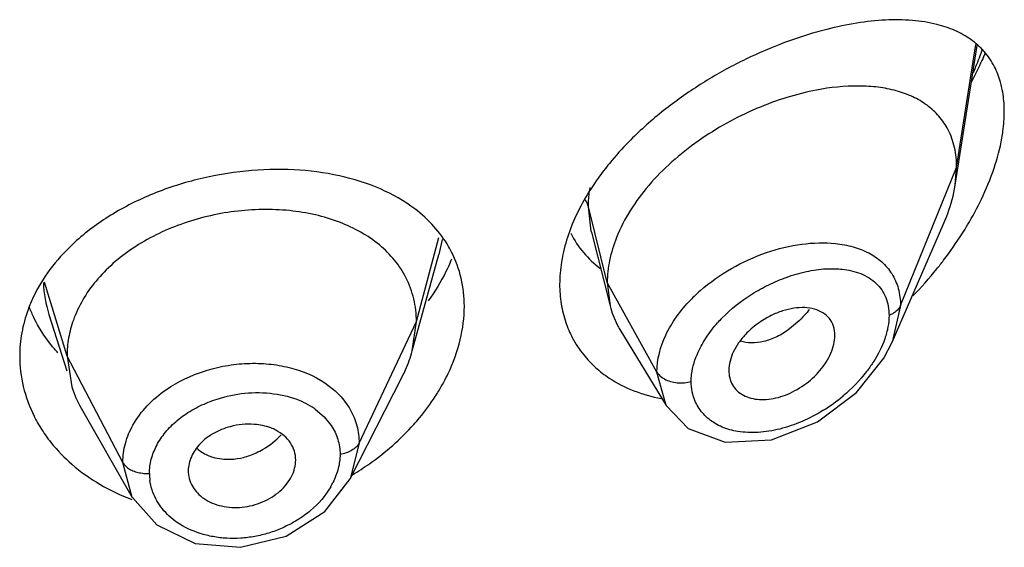
# Model space of a CAD drawing. Units: inches. Extents: x 1.7 to 20.2, y 3.3 to 15.3.
# Drawn here: x 19 to 19.4, y 10.7 to 10.9 of the extents above; entities that cross this region are included whole.
import ezdxf

# ---------------------------------------------------------------- set-up
doc = ezdxf.new("R2010")
doc.units = ezdxf.units.IN
doc.header["$LTSCALE"] = 1.21
doc.header["$MEASUREMENT"] = 0
doc.layers.get('0').update_dxf_attribs({"linetype": 'CONTINUOUS'})

msp = doc.modelspace()

# ---------------------------------------------------------------- linework, layer by layer
at = {"color": 7, "linetype": 'CONTINUOUS'}
for p, q in [((19.3409880436, 10.8481026563), (19.3479051797, 10.8921083206)), ((19.3409880436, 10.8481026563), (19.3414423594, 10.8536853255)), ((19.3211664593, 10.7987106101), (19.3374092317, 10.8361530609)), ((19.2264759171, 10.833297286), (19.2323328053, 10.8101152566)), ((19.1700602331, 10.7959322621), (19.1784075633, 10.8262769429)), ((19.2314423594, 10.8174477916), (19.2323328053, 10.8101152566)), ((19.0556304764, 10.8074353995), (19.0612534369, 10.7896450098)), ((19.1700602344, 10.7959322668), (19.1713423606, 10.805182477)), ((19.2354357942, 10.802674107), (19.2499348001, 10.7787572577)), ((19.3185442883, 10.7936303322), (19.3211579272, 10.7986908299)), ((19.0613423607, 10.7943323512), (19.0628481887, 10.7845993978)), ((19.3098827124, 10.7828082471), (19.3185442883, 10.7936303322)), ((19.2697088799, 10.7897825122), (19.2698623327, 10.7880933704)), ((19.1504641798, 10.7556243083), (19.1669560105, 10.7879821587)), ((19.249957423, 10.7787193483), (19.256870533, 10.7715578988)), ((19.0658032214, 10.7778746643), (19.0819050918, 10.7497706381)), ((19.256870533, 10.7715578988), (19.2685562179, 10.767211748)), ((19.2685562179, 10.767211748), (19.2831555537, 10.7679472435)), ((19.1425491733, 10.7454082706), (19.1504651298, 10.7556265448)), ((19.0819091677, 10.7497640407), (19.0896058507, 10.7411333375)), ((19.0896058507, 10.7411333375), (19.1016562994, 10.7353519644)), ((19.1016562994, 10.7353519644), (19.1159602052, 10.734101292))]:
    msp.add_line(p, q, dxfattribs=at)
at = {"color": 9, "linetype": 'CONTINUOUS'}
for p, q in [((19.3414423594, 10.8536853255), (19.3474725923, 10.8924356527)), ((19.3237627903, 10.8102049959), (19.3414423594, 10.8536853255)), ((19.2314423594, 10.8174477915), (19.2255176738, 10.8412663569)), ((19.2263939265, 10.8336298026), (19.2255176738, 10.8412663569)), ((19.1713423606, 10.805182477), (19.1784567755, 10.8316975645)), ((19.2264759171, 10.833297286), (19.2263939265, 10.8336298026)), ((19.1794465026, 10.8310419737), (19.1784076984, 10.8262824051)), ((19.3002933936, 10.821786329), (19.3033084541, 10.8218215019)), ((19.0613423606, 10.7943323516), (19.054210969, 10.8175529011)), ((19.247071735, 10.7892797097), (19.2314423594, 10.8174477915)), ((19.3237627904, 10.8102049879), (19.321166517, 10.7987106153)), ((19.1533073459, 10.7669045844), (19.1713423607, 10.8051824775)), ((19.0789172577, 10.7608431741), (19.0613423607, 10.7943323513)), ((19.2499345351, 10.7787570174), (19.2470717349, 10.7892797294)), ((19.1424628159, 10.7858915753), (19.1457504192, 10.7833345314)), ((19.1395223877, 10.7776370283), (19.1423293016, 10.7752271479)), ((19.1423293016, 10.7752271479), (19.1445392221, 10.7724775909)), ((19.1533073459, 10.7669045845), (19.1504801948, 10.7556561528)), ((19.0819055397, 10.7497703725), (19.0789172577, 10.760843174))]:
    msp.add_line(p, q, dxfattribs=at)
at = {"color": 7, "linetype": 'CONTINUOUS'}
for points in [[(19.2831555537, 10.7679472435), (19.2976680425, 10.7736560284), (19.3098827124, 10.7828082471)], [(19.1159602052, 10.734101292), (19.1303399467, 10.7376428149), (19.1425491733, 10.7454082706)]]:
    msp.add_lwpolyline(points, dxfattribs=at)
at = {"color": 9, "linetype": 'CONTINUOUS'}
for centre, radius, start, end in [((19.2520020461, 10.9255890484), 0.1035890366, 337.2358566854, 340.5114857703), ((19.2440867235, 10.9288235995), 0.1121394002, 336.2337456033, 337.2768062019), ((19.0910506235, 10.8186247849), 0.0371476793, 181.9211916823, 197.5237582588), ((19.2949336499, 10.7759980638), 0.0518028888, 131.3820657915, 135.9484946411), ((19.2987470119, 10.7759385014), 0.0435137958, 135.8111881018, 138.4801079872), ((19.2712255738, 10.8226864942), 0.0535061741, 301.8406911555, 310.1341985383), ((19.1266699745, 10.7596778784), 0.0220842839, 54.4107063391, 57.1315585617), ((19.1039278454, 10.7573743109), 0.0166324739, 180.0142858995, 187.8951567669), ((19.1229742492, 10.7655597369), 0.0247087973, 329.9115515723, 333.3999650352)]:
    msp.add_arc(centre, radius, start, end, dxfattribs=at)
at = {"color": 7, "linetype": 'CONTINUOUS'}
for centre, radius, start, end in [((19.1502383565, 10.8106556773), 0.0361217847, 26.9400765504, 30.1003421883), ((19.1275430825, 10.8475788155), 0.0594160748, 336.6987374137, 337.6149824029), ((19.2365237259, 10.901703526), 0.1269864975, 315.8423586254, 320.9783620008), ((19.09281533, 10.7929526429), 0.0465566934, 154.6874892143, 159.9453732107), ((19.0905668491, 10.8259645584), 0.0442429055, 201.4665726835, 206.3193031439), ((19.2588497656, 10.8167946337), 0.0273452603, 194.1381575161, 207.5479935177), ((19.2505297582, 10.8158912915), 0.033969846, 198.8845367929, 207.6292466992), ((19.2583849094, 10.8165867556), 0.0268369834, 207.6134991481, 211.2258775893), ((19.2500961133, 10.8156899708), 0.0334922965, 207.6681461305, 218.8729942853), ((19.0955034159, 10.7949373446), 0.0342525474, 197.566708065, 209.8772940902)]:
    msp.add_arc(centre, radius, start, end, dxfattribs=at)
for points, knots in [([(19.3352201537, 10.8987212933), (19.3326891006, 10.8993606081), (19.3272969078, 10.9001845803), (19.3188269246, 10.9002442777), (19.3097965854, 10.8992571875), (19.3036667425, 10.8979746276), (19.3005371545, 10.8971828607)], [0, 0, 0, 0, 0.2235484552, 0.4645610465, 0.7235609249, 1, 1, 1, 1]), ([(19.3005371545, 10.8971828607), (19.2994429624, 10.8969060366), (19.2949671137, 10.8957038235), (19.290560542, 10.8942467409), (19.2872768303, 10.893019688)], [0, 0, 0, 0, 0.2435540967, 1, 1, 1, 1]), ([(19.3533318162, 10.8854094083), (19.3524503791, 10.887121576), (19.3502919699, 10.8903130733), (19.3459883676, 10.8941581684), (19.3408901684, 10.8969914805), (19.337158072, 10.8982317974), (19.3352201537, 10.8987212933)], [0, 0, 0, 0, 0.2494924941, 0.4932075048, 0.7410434191, 1, 1, 1, 1]), ([(19.2872768303, 10.893019688), (19.2831254959, 10.8914684231), (19.2748100523, 10.8878942031), (19.2627324997, 10.88131454), (19.2511281459, 10.8734427936), (19.2439425467, 10.8673500867), (19.2405552273, 10.8640950247)], [0, 0, 0, 0, 0.2404414229, 0.490226815, 0.7451213691, 1, 1, 1, 1]), ([(19.3503682552, 10.8896226136), (19.3500483519, 10.8888667147), (19.3487197136, 10.8858302906), (19.3472500324, 10.8828560522), (19.3460765687, 10.8806560399)], [0, 0, 0, 0, 0.2476623373, 1, 1, 1, 1]), ([(19.3556785453, 10.8787790836), (19.3555489844, 10.8793748666), (19.3549810859, 10.881653535), (19.3541275413, 10.8838637338), (19.3533318162, 10.8854094083)], [0, 0, 0, 0, 0.2596510867, 1, 1, 1, 1]), ([(19.2973218397, 10.8780624035), (19.2941613272, 10.8774615218), (19.2877597623, 10.8758433895), (19.2782990145, 10.8723577547), (19.2689532271, 10.8677867585), (19.2599919415, 10.8621909046), (19.2517048302, 10.8556456341), (19.2422423312, 10.8460903208), (19.236693752, 10.8375962555), (19.2343187855, 10.831603418)], [0, 0, 0, 0, 0.1189651039, 0.2435725851, 0.3722267977, 0.5029872297, 0.6335839584, 0.7616248787, 1, 1, 1, 1]), ([(19.3387498345, 10.8655702593), (19.3379641598, 10.8670930869), (19.336029677, 10.8699565804), (19.3321823153, 10.8734649259), (19.3275832266, 10.8761308619), (19.3223673407, 10.8779884149), (19.3166365863, 10.8790849403), (19.3082043149, 10.8795934006), (19.3016892233, 10.8788927376), (19.2973218397, 10.8780624035)], [0, 0, 0, 0, 0.1110882105, 0.2215179153, 0.3348007864, 0.4534258705, 0.578817548, 0.7117957019, 1, 1, 1, 1]), ([(19.3564423594, 10.8712982346), (19.3564423594, 10.8719511509), (19.3563819808, 10.8744595766), (19.3560729999, 10.8769651918), (19.3556785453, 10.8787790836)], [0, 0, 0, 0, 0.2602087241, 1, 1, 1, 1]), ([(19.3556773646, 10.8629724849), (19.3558025553, 10.8636847572), (19.3562318753, 10.8664402809), (19.3564423594, 10.8692325769), (19.3564423594, 10.8712982346)], [0, 0, 0, 0, 0.2593151264, 1, 1, 1, 1]), ([(19.3414423594, 10.8536853255), (19.3414423594, 10.8558092912), (19.3410383986, 10.8599186115), (19.3396518758, 10.863821885), (19.3387498345, 10.8655702593)], [0, 0, 0, 0, 0.5191392108, 1, 1, 1, 1]), ([(19.2405552273, 10.8640950247), (19.2397984727, 10.8633678174), (19.2368438933, 10.8604477686), (19.2340563916, 10.8573570282), (19.2320935509, 10.8549518213)], [0, 0, 0, 0, 0.2526545253, 1, 1, 1, 1]), ([(19.3492376711, 10.8437171272), (19.3507513616, 10.8468725455), (19.3533551359, 10.8531546676), (19.3551089329, 10.859738394), (19.3556773646, 10.8629724849)], [0, 0, 0, 0, 0.5159240964, 1, 1, 1, 1]), ([(19.1708523967, 10.840625158), (19.1675261741, 10.8431515995), (19.1598870961, 10.8474788618), (19.1469288513, 10.8515256485), (19.1325992817, 10.8533467234), (19.1175023249, 10.8529254788), (19.1022879437, 10.8502882412), (19.0876568686, 10.8454905295), (19.0743217069, 10.838664572), (19.0664930637, 10.8327149154), (19.0630361304, 10.8294503349)], [0, 0, 0, 0, 0.1080728112, 0.2246422292, 0.3492901564, 0.4801042945, 0.614008229, 0.7474588664, 0.8769759244, 1, 1, 1, 1]), ([(19.2320935509, 10.8549518213), (19.2308657021, 10.8534472516), (19.2263193996, 10.8475109315), (19.2225385669, 10.8409544842), (19.2204333544, 10.835833376)], [0, 0, 0, 0, 0.2596620298, 1, 1, 1, 1]), ([(19.3374092317, 10.8361530609), (19.3378405643, 10.8371473083), (19.3393945017, 10.8410098739), (19.3405097475, 10.8450598016), (19.3409880436, 10.8481026563)], [0, 0, 0, 0, 0.2602737409, 1, 1, 1, 1]), ([(19.3432479238, 10.8329574933), (19.3438035629, 10.8338335522), (19.3459549164, 10.8373310564), (19.3479103857, 10.8409502865), (19.3492376711, 10.8437171272)], [0, 0, 0, 0, 0.2526481033, 1, 1, 1, 1]), ([(19.1680500968, 10.8190006682), (19.167052438, 10.8209539578), (19.1645786642, 10.8246953161), (19.1597366114, 10.8295210797), (19.1538377495, 10.8335341744), (19.14702407, 10.8366903954), (19.139444446, 10.8389642854), (19.1312814526, 10.8402764393), (19.122752916, 10.8406205121), (19.1140781345, 10.8400022752), (19.10547372, 10.8384291016), (19.0945133231, 10.8351694587), (19.0843748046, 10.8302024738), (19.0757596331, 10.8236343677), (19.0703978773, 10.8181538666), (19.0661528477, 10.8121684995), (19.0641178615, 10.8078291524), (19.0633357028, 10.8056355634)], [0, 0, 0, 0, 0.0524345888, 0.1062740592, 0.1624663923, 0.2221086217, 0.2851124774, 0.3510591806, 0.4192413117, 0.488720825, 0.5585578092, 0.6278970708, 0.7617558292, 0.8253451628, 0.8861917445, 0.9443251054, 1, 1, 1, 1]), ([(19.1814890617, 10.8287713268), (19.1801721339, 10.8310434679), (19.1769858708, 10.8353776611), (19.1730095458, 10.8389866894), (19.1708523967, 10.840625158)], [0, 0, 0, 0, 0.4922539613, 1, 1, 1, 1]), ([(19.2204333544, 10.835833376), (19.2201076816, 10.8350411493), (19.2189006917, 10.8319212358), (19.2179612502, 10.828695375), (19.2174467628, 10.826260517)], [0, 0, 0, 0, 0.2560567725, 1, 1, 1, 1]), ([(19.219965189, 10.8329631337), (19.2210478323, 10.8307933728), (19.2237273695, 10.8266991713), (19.2272959321, 10.8233561896), (19.229231676, 10.8219100555)], [0, 0, 0, 0, 0.5008868722, 1, 1, 1, 1]), ([(19.2343187855, 10.831603418), (19.233401669, 10.8292892253), (19.2319730418, 10.8246403752), (19.2314423594, 10.8197949477), (19.2314423594, 10.8174477915)], [0, 0, 0, 0, 0.5146945639, 1, 1, 1, 1]), ([(19.3351805823, 10.8217510698), (19.335907765, 10.822648901), (19.338755694, 10.8262667345), (19.3414007514, 10.8300451143), (19.3432479238, 10.8329574933)], [0, 0, 0, 0, 0.2509427854, 1, 1, 1, 1]), ([(19.0630361304, 10.8294503349), (19.0604595298, 10.8270171029), (19.055802776, 10.8218526301), (19.0521698872, 10.8159066725), (19.0507285814, 10.8128582023)], [0, 0, 0, 0, 0.5124288454, 1, 1, 1, 1]), ([(19.1864423594, 10.8099755417), (19.1864423594, 10.8129452553), (19.1857844357, 10.8188443351), (19.1837572056, 10.8244290596), (19.1824402358, 10.8270209546)], [0, 0, 0, 0, 0.5053109285, 1, 1, 1, 1]), ([(19.2174467628, 10.826260517), (19.2172813401, 10.8254776395), (19.2167096104, 10.8224060603), (19.2164423622, 10.8192753542), (19.2164423594, 10.8169513307)], [0, 0, 0, 0, 0.2561189804, 1, 1, 1, 1]), ([(19.1821130435, 10.8240758519), (19.1816551013, 10.8230125133), (19.1796531471, 10.8187110707), (19.1771756109, 10.8146357885), (19.175099381, 10.8117129431)], [0, 0, 0, 0, 0.2440994592, 1, 1, 1, 1]), ([(19.1713423447, 10.8051824179), (19.1713423447, 10.8063887706), (19.1712133917, 10.8087801218), (19.1703877638, 10.8134889417), (19.1691350121, 10.8168765415), (19.1680500968, 10.8190006682)], [0, 0, 0, 0, 0.252736875, 0.5002985703, 1, 1, 1, 1]), ([(19.2164423594, 10.8169513307), (19.2164423569, 10.8148775459), (19.2167535886, 10.8107857767), (19.217737282, 10.8067985945), (19.2183884158, 10.8048965407)], [0, 0, 0, 0, 0.5077574475, 1, 1, 1, 1]), ([(19.1813443978, 10.7888346438), (19.1829636334, 10.792232933), (19.1854803977, 10.7991375056), (19.1864423594, 10.8064465518), (19.1864423594, 10.8099755417)], [0, 0, 0, 0, 0.516134953, 1, 1, 1, 1]), ([(19.0490815503, 10.8089176737), (19.0482210343, 10.806557369), (19.04690118, 10.8017331445), (19.0464423603, 10.79674948), (19.0464423594, 10.7942872359)], [0, 0, 0, 0, 0.5050287278, 1, 1, 1, 1]), ([(19.2830257373, 10.8070599447), (19.281527037, 10.8063208065), (19.2786534467, 10.8045767794), (19.2761170069, 10.8023655604), (19.2749711154, 10.801147223)], [0, 0, 0, 0, 0.499777031, 1, 1, 1, 1]), ([(19.3031054264, 10.8007672351), (19.3031054264, 10.8017485614), (19.3028365193, 10.8036657336), (19.3015125939, 10.8062117106), (19.2993732932, 10.8080898822), (19.2966504277, 10.8092357136), (19.2935127193, 10.8096735532), (19.2900956827, 10.8094524261), (19.2865257726, 10.8085947088), (19.2841866774, 10.8076325042), (19.2830257373, 10.8070599447)], [0, 0, 0, 0, 0.1158735767, 0.2242608415, 0.3317459489, 0.445089881, 0.5682998884, 0.7025993884, 0.8471529775, 1, 1, 1, 1]), ([(19.0585017361, 10.7953166031), (19.0577334133, 10.7961589573), (19.0548304784, 10.799561516), (19.0523873459, 10.803361914), (19.0509102912, 10.8063484401)], [0, 0, 0, 0, 0.2549502209, 1, 1, 1, 1]), ([(19.0633357028, 10.8056355634), (19.0626871096, 10.8038165633), (19.0616788196, 10.8000899054), (19.0613423763, 10.7962413921), (19.0613423763, 10.7943323004)], [0, 0, 0, 0, 0.5028751555, 1, 1, 1, 1]), ([(19.2749711154, 10.801147223), (19.2741751887, 10.800300976), (19.2727303762, 10.7985324965), (19.2705711795, 10.7948663058), (19.2697089523, 10.7917642495), (19.2697089519, 10.7897820849)], [0, 0, 0, 0, 0.2731385387, 0.5339690312, 1, 1, 1, 1]), ([(19.2698524524, 10.7880886804), (19.2699911513, 10.7872894085), (19.2704710072, 10.7857370547), (19.2718328352, 10.7837212155), (19.2737324314, 10.7821686887), (19.27605578, 10.7811274441), (19.2786970253, 10.780609383), (19.2826164771, 10.7805792848), (19.2866870932, 10.7815643694), (19.2905869795, 10.7833775046), (19.2944034082, 10.7857571282), (19.2977767963, 10.7888039522), (19.3004169156, 10.7923600948), (19.3019157454, 10.795143302), (19.3028599213, 10.7979571043), (19.3031054264, 10.7998582407), (19.3031054264, 10.8007672442)], [0, 0, 0, 0, 0.0517333427, 0.1020477207, 0.1529631604, 0.2061517991, 0.2627956075, 0.3233831677, 0.4550470021, 0.5253004602, 0.5971997226, 0.741323044, 0.8116442703, 0.8789344418, 0.9420305657, 1, 1, 1, 1]), ([(19.0464423594, 10.7942872359), (19.0464423581, 10.7910659049), (19.0472293102, 10.7845390746), (19.0494941306, 10.7783728798), (19.0509605351, 10.7754338465)], [0, 0, 0, 0, 0.4951415062, 1, 1, 1, 1]), ([(19.1669560044, 10.787982133), (19.167287855, 10.7886332121), (19.1685188027, 10.7912012931), (19.1694988772, 10.7938911939), (19.1700602286, 10.7959322458)], [0, 0, 0, 0, 0.2566265309, 1, 1, 1, 1]), ([(19.2240210527, 10.7946703338), (19.2251536367, 10.7932642802), (19.2276668467, 10.7906123881), (19.2305570446, 10.7883804779), (19.2320833619, 10.7873691872)], [0, 0, 0, 0, 0.4964978935, 1, 1, 1, 1]), ([(19.1772888893, 10.7816071308), (19.1776701737, 10.7821952425), (19.1791374122, 10.7845373147), (19.1804571161, 10.786972506), (19.1813443978, 10.7888346438)], [0, 0, 0, 0, 0.2536148851, 1, 1, 1, 1]), ([(19.2320833619, 10.7873691872), (19.2344833375, 10.7857790375), (19.2397708239, 10.7830839339), (19.2454776914, 10.7815054913), (19.2484313434, 10.7809566842)], [0, 0, 0, 0, 0.489356351, 1, 1, 1, 1]), ([(19.1705053956, 10.772760516), (19.1711350419, 10.7734639021), (19.1735629568, 10.7762800694), (19.1757798217, 10.7792794708), (19.1772888893, 10.7816071308)], [0, 0, 0, 0, 0.2539048541, 1, 1, 1, 1]), ([(19.0509605351, 10.7754338465), (19.05121872, 10.7749163809), (19.0523010061, 10.7728488913), (19.053542566, 10.7708652657), (19.0545533771, 10.7694305168)], [0, 0, 0, 0, 0.2478395631, 1, 1, 1, 1]), ([(19.1202803114, 10.7728103945), (19.1190265805, 10.7729086731), (19.1164719121, 10.7728821143), (19.113961669, 10.7724143628), (19.1127239919, 10.7720787048)], [0, 0, 0, 0, 0.4951164856, 1, 1, 1, 1]), ([(19.1270690859, 10.7709920591), (19.1265667015, 10.7712470997), (19.124408857, 10.7721895897), (19.1220627066, 10.7726706744), (19.1202803114, 10.7728103945)], [0, 0, 0, 0, 0.239620517, 1, 1, 1, 1]), ([(19.1512246526, 10.7569666497), (19.1530477182, 10.758055351), (19.1600347079, 10.7625855419), (19.1663688129, 10.7681394859), (19.1705053956, 10.772760516)], [0, 0, 0, 0, 0.2550499733, 1, 1, 1, 1]), ([(19.0545533771, 10.7694305168), (19.0551398208, 10.7685981165), (19.0576337143, 10.7652853604), (19.0605401579, 10.762286784), (19.0629010277, 10.7602364278)], [0, 0, 0, 0, 0.2456445926, 1, 1, 1, 1]), ([(19.1127239919, 10.7720787048), (19.1108989709, 10.771583759), (19.1082628252, 10.7705238847), (19.1051742817, 10.7685089259), (19.1032057553, 10.7667552726), (19.1016153133, 10.7647952338), (19.1004325303, 10.7626889727), (19.0996909729, 10.7604922987), (19.0995135752, 10.7589835006), (19.0995135755, 10.7582444197)], [0, 0, 0, 0, 0.2772434718, 0.4109567065, 0.5393443042, 0.6621111622, 0.7793893771, 0.8916386491, 1, 1, 1, 1]), ([(19.1333527476, 10.7615858511), (19.133352748, 10.7625392106), (19.1330574914, 10.7644629479), (19.131770062, 10.7671104924), (19.1297423538, 10.7693779423), (19.1280092554, 10.7705147724), (19.1270690859, 10.7709920591)], [0, 0, 0, 0, 0.2407670288, 0.4826610842, 0.7337201464, 1, 1, 1, 1]), ([(19.0629010277, 10.7602364278), (19.0656089218, 10.7578846897), (19.0716173253, 10.7536211784), (19.0782781752, 10.7504893251), (19.0817776767, 10.7491890251)], [0, 0, 0, 0, 0.489978236, 1, 1, 1, 1]), ([(19.0995135754, 10.7582444214), (19.099513575, 10.7573977646), (19.0997450078, 10.7556886479), (19.1007471111, 10.7532811948), (19.1023424084, 10.7511251514), (19.10447784, 10.7493122067), (19.1070826004, 10.7479383183), (19.1110727888, 10.7466943787), (19.1165763528, 10.7463887662), (19.1229733374, 10.7480738203), (19.1276664698, 10.7509046006), (19.130525005, 10.7539094953), (19.1321037497, 10.756353417), (19.1331056522, 10.758930648), (19.1333527481, 10.7607175662), (19.1333527477, 10.7615858534)], [0, 0, 0, 0, 0.0536101823, 0.1077067926, 0.1634868103, 0.2218645315, 0.2835878059, 0.3486505317, 0.485458327, 0.625958986, 0.7619678667, 0.8261647764, 0.8872025365, 0.9450201796, 1, 1, 1, 1])]:
    msp.add_open_spline(points, degree=3, knots=knots, dxfattribs=at)
at = {"color": 9, "linetype": 'CONTINUOUS'}
for points, knots in [([(19.2255176776, 10.8412663412), (19.2255176964, 10.8417647065), (19.2255611339, 10.8438020886), (19.2257724639, 10.8458348473), (19.2260122399, 10.8473551773)], [0, 0, 0, 0, 0.2445979948, 1, 1, 1, 1]), ([(19.2255176738, 10.841266526), (19.225469869, 10.8414587118), (19.2252297987, 10.8422554409), (19.2248417493, 10.8430041803), (19.2244910654, 10.8435313872)], [0, 0, 0, 0, 0.2382520595, 1, 1, 1, 1]), ([(19.2606879495, 10.8148667053), (19.2637173359, 10.8175409414), (19.270355935, 10.8222284192), (19.2812516029, 10.8271578042), (19.2923606866, 10.8298789812), (19.2997920605, 10.830123396), (19.3032937799, 10.8297536973)], [0, 0, 0, 0, 0.2621406493, 0.5229533998, 0.7715734167, 1, 1, 1, 1]), ([(19.3032937799, 10.8297536973), (19.3051622174, 10.8295564345), (19.3087597701, 10.8289029709), (19.313740714, 10.826990958), (19.3179563518, 10.8241522267), (19.320127267, 10.8216299342), (19.3209895302, 10.8202651275)], [0, 0, 0, 0, 0.2717906125, 0.5260498093, 0.7664648034, 1, 1, 1, 1]), ([(19.267545587, 10.8062687092), (19.270352032, 10.8091562261), (19.2751718231, 10.8129438142), (19.2822074737, 10.8168523446), (19.2859128887, 10.8184277867), (19.2877832297, 10.8191026129)], [0, 0, 0, 0, 0.5006648894, 0.7527717754, 1, 1, 1, 1]), ([(19.2877832297, 10.8191026129), (19.2898593159, 10.8198516729), (19.29397634, 10.8210551437), (19.2982278869, 10.8216691951), (19.3002933936, 10.821786329)], [0, 0, 0, 0, 0.5161672922, 1, 1, 1, 1]), ([(19.3033084541, 10.8218215019), (19.3040168779, 10.8217961859), (19.3067034251, 10.8216059301), (19.3093764148, 10.8210042364), (19.3112182878, 10.8202624728)], [0, 0, 0, 0, 0.2630823959, 1, 1, 1, 1]), ([(19.3112182878, 10.8202624728), (19.312136135, 10.8198928352), (19.3138851353, 10.8190184233), (19.3154381028, 10.8178224751), (19.3161261961, 10.8171605714)], [0, 0, 0, 0, 0.5089264799, 1, 1, 1, 1]), ([(19.3209895302, 10.8202651275), (19.3219021909, 10.8188205506), (19.3233234982, 10.815543719), (19.3237639187, 10.8120097302), (19.3237627902, 10.8102049877)], [0, 0, 0, 0, 0.4863361988, 1, 1, 1, 1]), ([(19.3161261961, 10.8171605714), (19.3167642246, 10.816546827), (19.3179267333, 10.8151720064), (19.3192009653, 10.8127475254), (19.3199814295, 10.8100165228), (19.3201470993, 10.8080877051), (19.3201471672, 10.8070990924)], [0, 0, 0, 0, 0.2387840426, 0.4813035393, 0.7333514475, 1, 1, 1, 1]), ([(19.2470717352, 10.789279729), (19.2470744349, 10.7932751934), (19.2487621449, 10.799518076), (19.2531506371, 10.8068481832), (19.256084729, 10.8103438394), (19.2577021338, 10.8120168575)], [0, 0, 0, 0, 0.4681894702, 0.727320177, 1, 1, 1, 1]), ([(19.3237627902, 10.8102049877), (19.3234711927, 10.8094878463), (19.322651327, 10.8085334179), (19.3213141503, 10.8076205241), (19.3205446781, 10.8072528201), (19.3201471424, 10.8070990762)], [0, 0, 0, 0, 0.4774207562, 0.7371455135, 1, 1, 1, 1]), ([(19.2950400665, 10.808942001), (19.2945740774, 10.808362925), (19.2926989763, 10.8061666573), (19.2905669911, 10.8041833543), (19.2888508833, 10.8028972293)], [0, 0, 0, 0, 0.2573842342, 1, 1, 1, 1]), ([(19.3201471381, 10.8070990812), (19.3201470524, 10.8059005616), (19.3198894872, 10.8034100848), (19.3185061867, 10.7982940274), (19.3166099791, 10.7946103416), (19.315084715, 10.7922647252)], [0, 0, 0, 0, 0.2267723723, 0.4706047392, 1, 1, 1, 1]), ([(19.260068619, 10.7955667945), (19.2608141516, 10.7972034823), (19.2626410047, 10.800433979), (19.2649109335, 10.8033638175), (19.2661671179, 10.8047829277)], [0, 0, 0, 0, 0.486905612, 1, 1, 1, 1]), ([(19.2888508833, 10.8028972293), (19.2875749846, 10.8019410159), (19.2849795512, 10.8002990781), (19.2820919203, 10.7992222902), (19.280673793, 10.7988846035)], [0, 0, 0, 0, 0.5223883868, 1, 1, 1, 1]), ([(19.280673793, 10.7988846035), (19.279422446, 10.7985866308), (19.276947776, 10.7982732993), (19.2744644338, 10.7986512176), (19.273344568, 10.7990257175)], [0, 0, 0, 0, 0.5213826672, 1, 1, 1, 1]), ([(19.2578410683, 10.7863038399), (19.2578411143, 10.78705749), (19.2580603026, 10.7902478447), (19.259058661, 10.7933496066), (19.260068619, 10.7955667945)], [0, 0, 0, 0, 0.2362518939, 1, 1, 1, 1]), ([(19.092648907, 10.7837976145), (19.0963053205, 10.7863053521), (19.1024903073, 10.7892403694), (19.1112521267, 10.7913959045), (19.1180563824, 10.792144595), (19.1247940966, 10.7919701471), (19.1331740428, 10.7905707407), (19.1390899063, 10.788141988), (19.1424628159, 10.7858915753)], [0, 0, 0, 0, 0.2534645579, 0.3842865123, 0.5149840276, 0.6435555094, 0.7682024301, 1, 1, 1, 1]), ([(19.315084715, 10.7922647252), (19.3144556881, 10.7912973807), (19.3117305638, 10.7874678582), (19.3084231645, 10.7840632796), (19.3057145878, 10.7817790549)], [0, 0, 0, 0, 0.2456598354, 1, 1, 1, 1]), ([(19.2470717349, 10.7892797294), (19.2473108909, 10.7888487099), (19.2480364066, 10.7880125532), (19.2494822303, 10.7870030435), (19.2513235973, 10.7862365836), (19.252699474, 10.7860004521), (19.2534146289, 10.7859372977)], [0, 0, 0, 0, 0.1995438298, 0.4393294725, 0.7093663513, 1, 1, 1, 1]), ([(19.2534146289, 10.7859372977), (19.254189089, 10.7858689062), (19.2556825047, 10.7858702155), (19.2571593503, 10.7861101638), (19.2578410947, 10.7863038626)], [0, 0, 0, 0, 0.5231282403, 1, 1, 1, 1]), ([(19.258435726, 10.7820036359), (19.2583379234, 10.7823446969), (19.2579876818, 10.7837520678), (19.2578411909, 10.785208953), (19.2578410993, 10.7863038487)], [0, 0, 0, 0, 0.2447446458, 1, 1, 1, 1]), ([(19.0821155157, 10.7726097287), (19.0833344942, 10.7747874437), (19.0864726451, 10.7789536004), (19.0904552389, 10.7822930954), (19.092648907, 10.7837976145)], [0, 0, 0, 0, 0.4840600477, 1, 1, 1, 1]), ([(19.1058101238, 10.7797720627), (19.1067253243, 10.780138938), (19.1104484835, 10.7814800517), (19.1143586757, 10.7823076313), (19.1173142699, 10.7826031578)], [0, 0, 0, 0, 0.249220101, 1, 1, 1, 1]), ([(19.1173142699, 10.7826031578), (19.1203295157, 10.7829046488), (19.1262589827, 10.7828387803), (19.1320339006, 10.7813969835), (19.1346622785, 10.7803062994)], [0, 0, 0, 0, 0.5157071246, 1, 1, 1, 1]), ([(19.1457504192, 10.7833345314), (19.1462271615, 10.7829022748), (19.1480282659, 10.7811469589), (19.1495662333, 10.7791154425), (19.1504935325, 10.7774901852)], [0, 0, 0, 0, 0.2559049725, 1, 1, 1, 1]), ([(19.2725073205, 10.7705863125), (19.270825274, 10.7708611183), (19.2676027444, 10.7717296513), (19.263384608, 10.7742196489), (19.2601742658, 10.7776941142), (19.2588581792, 10.7805304417), (19.258435726, 10.7820036359)], [0, 0, 0, 0, 0.2676874697, 0.518251587, 0.7592922671, 1, 1, 1, 1]), ([(19.0895857181, 10.7661895869), (19.0903564885, 10.7676603559), (19.0922804162, 10.7705163671), (19.0960312463, 10.7742536712), (19.1006078306, 10.7774057741), (19.1040219901, 10.7790552558), (19.1058101238, 10.7797720627)], [0, 0, 0, 0, 0.2308827848, 0.4748883985, 0.7321369733, 1, 1, 1, 1]), ([(19.1346622785, 10.7803062994), (19.135016627, 10.7801592573), (19.1363916582, 10.7795552812), (19.1377162778, 10.7788338345), (19.1386553782, 10.7782268862)], [0, 0, 0, 0, 0.2554553035, 1, 1, 1, 1]), ([(19.1504935325, 10.7774901852), (19.1514071998, 10.7758888202), (19.1528288592, 10.7724417052), (19.1533083493, 10.7687430599), (19.1533073459, 10.7669045845)], [0, 0, 0, 0, 0.500706752, 1, 1, 1, 1]), ([(19.299453251, 10.7772320234), (19.2952285655, 10.7746086454), (19.2884277375, 10.7715823358), (19.2790957693, 10.7700854956), (19.2746129187, 10.7702423086), (19.2725073205, 10.7705863125)], [0, 0, 0, 0, 0.5282165816, 0.7733817958, 1, 1, 1, 1]), ([(19.0789172577, 10.760843174), (19.0789167787, 10.7628479122), (19.0794971094, 10.7669603518), (19.0810932249, 10.7707833981), (19.0821155157, 10.7726097287)], [0, 0, 0, 0, 0.4892329043, 1, 1, 1, 1]), ([(19.120913774, 10.7638491473), (19.1216496682, 10.7641907557), (19.1245262962, 10.7657031156), (19.1271217353, 10.7677565695), (19.1287872625, 10.76953564)], [0, 0, 0, 0, 0.2497638889, 1, 1, 1, 1]), ([(19.1445392221, 10.7724775909), (19.1454187521, 10.7711381645), (19.1468249906, 10.7681992669), (19.1473061463, 10.7649707665), (19.147306131, 10.7633640916)], [0, 0, 0, 0, 0.4993315326, 1, 1, 1, 1]), ([(19.1533073459, 10.7669045845), (19.1530881543, 10.7664393678), (19.1523773943, 10.765555164), (19.1509458481, 10.7645360842), (19.1492171178, 10.7637605077), (19.147951903, 10.7634518738), (19.1473059745, 10.7633640704)], [0, 0, 0, 0, 0.214449159, 0.4608619414, 0.7281713836, 1, 1, 1, 1]), ([(19.0872953274, 10.757370161), (19.0872953098, 10.758870465), (19.0877176415, 10.7619401492), (19.088861919, 10.7648084475), (19.0895857181, 10.7661895869)], [0, 0, 0, 0, 0.4903581278, 1, 1, 1, 1]), ([(19.1022784989, 10.7652564411), (19.1027510306, 10.7648172616), (19.1037898379, 10.7640064724), (19.104950197, 10.763383847), (19.1055583334, 10.7631140002)], [0, 0, 0, 0, 0.4922891299, 1, 1, 1, 1]), ([(19.1128989754, 10.7618282209), (19.1142526171, 10.7618857947), (19.1170132645, 10.762298664), (19.1196313502, 10.7632538352), (19.120913774, 10.7638491473)], [0, 0, 0, 0, 0.4893458282, 1, 1, 1, 1]), ([(19.1473060871, 10.7633640856), (19.1473060896, 10.7618681609), (19.1468839484, 10.7587906807), (19.1457719886, 10.7559029979), (19.1450677182, 10.7544961348)], [0, 0, 0, 0, 0.4873956013, 1, 1, 1, 1]), ([(19.0789172577, 10.760843174), (19.0791060946, 10.7604833429), (19.079643465, 10.7597760384), (19.0807256564, 10.7588772384), (19.0821046521, 10.75813194), (19.0831493919, 10.7578058486), (19.0836997385, 10.7576763478)], [0, 0, 0, 0, 0.2069566606, 0.4458661314, 0.712064822, 1, 1, 1, 1]), ([(19.1055583334, 10.7631140002), (19.1061036586, 10.7628720243), (19.1084531159, 10.7620127204), (19.1110005746, 10.7617474771), (19.1128989754, 10.7618282209)], [0, 0, 0, 0, 0.2389538787, 1, 1, 1, 1]), ([(19.0836997385, 10.7576763478), (19.0842961719, 10.7575360025), (19.0854927658, 10.7573513415), (19.0867033887, 10.7573320214), (19.0872954866, 10.7573701711)], [0, 0, 0, 0, 0.5080417701, 1, 1, 1, 1]), ([(19.0883645985, 10.7514769545), (19.0882562605, 10.7517696507), (19.0878553591, 10.7529467726), (19.0875808542, 10.7541672386), (19.0874530294, 10.7550896607)], [0, 0, 0, 0, 0.2510198111, 1, 1, 1, 1]), ([(19.0960609234, 10.741893075), (19.0943017417, 10.7430963031), (19.0911815607, 10.7459274746), (19.089064026, 10.7495873138), (19.0883645985, 10.7514769545)], [0, 0, 0, 0, 0.5140343567, 1, 1, 1, 1]), ([(19.1443535982, 10.7531723198), (19.1427221507, 10.7503540892), (19.1393690764, 10.7464795809), (19.1338425464, 10.7425198156), (19.1306970194, 10.740883317), (19.1290565617, 10.7401658975)], [0, 0, 0, 0, 0.4798119889, 0.7361828525, 1, 1, 1, 1]), ([(19.1290565617, 10.7401658975), (19.1276832423, 10.7395653053), (19.1248633266, 10.7385171292), (19.1204940381, 10.7374300103), (19.1160516796, 10.7368664843), (19.1116337157, 10.7368541904), (19.1073326642, 10.7373624784), (19.1019922462, 10.7386729292), (19.0982454611, 10.7403989161), (19.0960609234, 10.741893075)], [0, 0, 0, 0, 0.1308113283, 0.2619033649, 0.3921306419, 0.5206204368, 0.6465513412, 0.7690242422, 1, 1, 1, 1])]:
    msp.add_open_spline(points, degree=3, knots=knots, dxfattribs=at)

doc.saveas('drawing.dxf')
